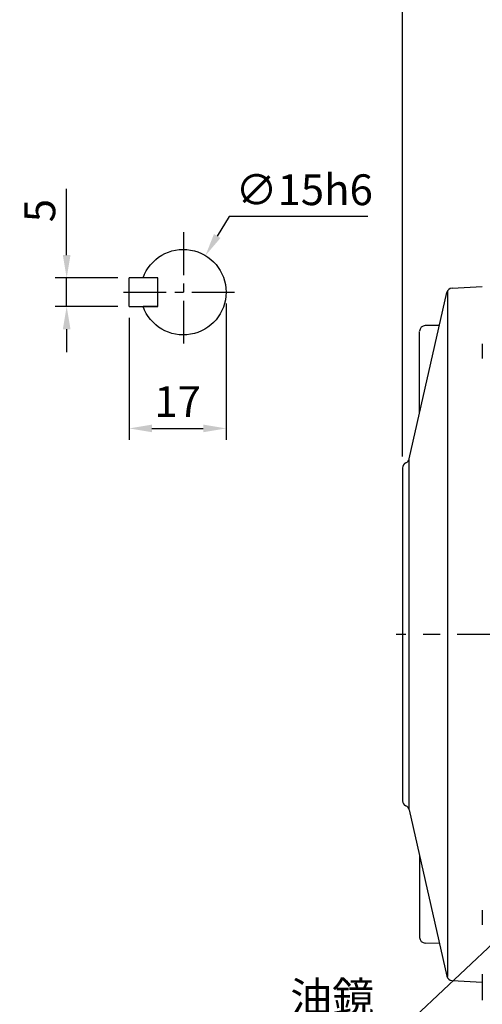
# Model space of a CAD drawing. Units: millimetres. Extents: x -14 to 613, y -8 to 392.
# Drawn here: x 259 to 340, y 129 to 302 of the extents above; entities that cross this region are included whole.
import ezdxf

# ---------------------------------------------------------------- set-up
doc = ezdxf.new("R2010")
doc.units = ezdxf.units.MM
doc.linetypes.add('中心線', pattern=[12, 7.5, -1.5, 1.5, -1.5])
for name, color, linetype in [('CEN', 2, '中心線'), ('DIM', 3, 'Continuous'), ('MAIN', 7, 'Continuous'), ('THIN', 1, 'Continuous')]:
    doc.layers.add(name, color=color, linetype=linetype)
doc.styles.get("Standard").update_dxf_attribs({"font": 'simplex.shx', "bigfont": 'chineset.shx'})
doc.dimstyles.new('C', dxfattribs={"dimscale": 2, "dimtxt": 2.7, "dimasz": 2, "dimexe": 1, "dimexo": 1, "dimgap": 1, "dimtad": 1, "dimtoh": 1, "dimdec": 4, "dimdsep": 46, "dimtxsty": 'Standard', "dimcen": 0, "dimclrd": 256, "dimclre": 256, "dimclrt": 256, "dimadec": 0, "dimazin": 0, "dimtfac": 0.6, "dimtdec": 4, "dimtofl": 0, "dimtmove": 0, "dimatfit": 3, "dimfxl": 0, "dimtolj": 1, "dimarcsym": 0})
doc.dimstyles.new('L', dxfattribs={"dimscale": 2, "dimtxt": 2.7, "dimasz": 2, "dimexe": 1, "dimexo": 1, "dimgap": 1, "dimtad": 1, "dimdec": 4, "dimdsep": 46, "dimtxsty": 'Standard', "dimcen": 0, "dimclrd": 256, "dimclre": 256, "dimclrt": 256, "dimadec": 0, "dimazin": 0, "dimtfac": 0.6, "dimtdec": 4, "dimtmove": 0, "dimatfit": 3, "dimfxl": 0, "dimtolj": 1, "dimarcsym": 0})

# ---------------------------------------------------------------- blocks, each defined once
blk = doc.blocks.new('*D19')
at = {"layer": 'Defpoints', "color": 0}
for p in [(385.76, 181.31), (374.48, 170.68)]:
    blk.add_point(p, dxfattribs=at)
at = {"layer": 'DIM', "lineweight": -2}
for p, q in [((325.99, 124.99), (371.57, 167.94)), ((306.15, 124.99), (325.99, 124.99))]:
    blk.add_line(p, q, dxfattribs=at)
at = {"layer": 'DIM'}
blk.add_solid([(371.11, 168.42), (372.02, 167.45), (374.48, 170.68)], dxfattribs=at)
at = {"layer": 'DIM', "insert": (313.86, 130.65), "char_height": 5.4, "attachment_point": 5}
blk.add_mtext('\\A1;{\\fPMingLiU|b0|i0|c136|p18;油鏡}', dxfattribs=at)
blk = doc.blocks.new('*D22')
at = {"layer": 'Defpoints', "color": 0}
for p in [(490.2, 351.21), (326.2, 223.44), (490.2, 203.7)]:
    blk.add_point(p, dxfattribs=at)
at = {"layer": 'DIM', "lineweight": -2}
for p, q in [((326.2, 225.44), (326.2, 353.21)), ((490.2, 205.7), (490.2, 353.21)), ((330.2, 351.21), (486.2, 351.21))]:
    blk.add_line(p, q, dxfattribs=at)
at = {"layer": 'DIM'}
for points in [[(330.2, 351.87), (330.2, 350.54), (326.2, 351.21)], [(486.2, 351.87), (486.2, 350.54), (490.2, 351.21)]]:
    blk.add_solid(points, dxfattribs=at)
at = {"layer": 'DIM', "insert": (408.2, 355.91), "char_height": 5.4, "attachment_point": 5}
blk.add_mtext('\\A1;164', dxfattribs=at)
blk = doc.blocks.new('A$C75FA2D57')
at = {"layer": 'MAIN'}
for p, q in [((0, 10), (0, 5)), ((0, 10), (5, 10)), ((5, 10), (5, 5)), ((5, 5), (0, 5))]:
    blk.add_line(p, q, dxfattribs=at)
blk.add_lwpolyline([(5, 10), (2.43, 10)], dxfattribs=at)
blk.add_arc((9.5, 7.5), 7.5, 199.4712, 160.5288, dxfattribs=at)
blk = doc.blocks.new('*D30')
at = {"layer": 'Defpoints', "color": 0}
for p in [(267.27, 256.77), (278.24, 256.77), (278.24, 251.77)]:
    blk.add_point(p, dxfattribs=at)
at = {"layer": 'DIM', "lineweight": -2}
for p, q in [((267.27, 260.77), (267.27, 272.37)), ((276.24, 256.77), (265.27, 256.77)), ((267.27, 251.77), (267.27, 256.77)), ((276.24, 251.77), (265.27, 251.77)), ((267.27, 247.77), (267.27, 243.77))]:
    blk.add_line(p, q, dxfattribs=at)
at = {"layer": 'DIM'}
for points in [[(266.6, 260.77), (267.94, 260.77), (267.27, 256.77)], [(266.6, 247.77), (267.94, 247.77), (267.27, 251.77)]]:
    blk.add_solid(points, dxfattribs=at)
at = {"layer": 'DIM', "insert": (262.57, 268.57), "char_height": 5.4, "attachment_point": 5, "rotation": 90}
blk.add_mtext('\\A1;5', dxfattribs=at)
blk = doc.blocks.new('*D31')
at = {"layer": 'Defpoints', "color": 0}
for p in [(295.24, 254.27), (278.24, 251.77), (295.24, 230.38)]:
    blk.add_point(p, dxfattribs=at)
at = {"layer": 'DIM', "lineweight": -2}
for p, q in [((295.24, 252.27), (295.24, 228.38)), ((278.24, 249.77), (278.24, 228.38)), ((282.24, 230.38), (291.24, 230.38))]:
    blk.add_line(p, q, dxfattribs=at)
at = {"layer": 'DIM'}
for points in [[(282.24, 231.05), (282.24, 229.71), (278.24, 230.38)], [(291.24, 231.05), (291.24, 229.71), (295.24, 230.38)]]:
    blk.add_solid(points, dxfattribs=at)
at = {"layer": 'DIM', "insert": (286.74, 235.08), "char_height": 5.4, "attachment_point": 5}
blk.add_mtext('\\A1;17', dxfattribs=at)
blk = doc.blocks.new('*D32')
at = {"layer": 'Defpoints', "color": 0}
for p in [(291.62, 260.69), (283.86, 247.85)]:
    blk.add_point(p, dxfattribs=at)
at = {"layer": 'DIM', "lineweight": -2}
for p, q in [((295.76, 267.53), (293.69, 264.11)), ((320.13, 267.53), (295.76, 267.53))]:
    blk.add_line(p, q, dxfattribs=at)
at = {"layer": 'DIM'}
blk.add_solid([(293.12, 264.46), (294.26, 263.77), (291.62, 260.69)], dxfattribs=at)
at = {"layer": 'DIM', "insert": (308.95, 272.23), "char_height": 5.4, "attachment_point": 5}
blk.add_mtext('\\A1;∅15h6', dxfattribs=at)
blk = doc.blocks.new('A$C61EC45E5')
at = {"layer": 'MAIN'}
for p, q in [((-5.32, 60.72), (0, 61)), ((-12.82, 30.78), (-6.24, 59.94)), ((-6.07, -60), (-6.07, 60.31)), ((-7.54, 54.18), (-10.01, 54.14)), ((-11, 38.86), (-11, 53.13)), ((-12.82, -30.78), (-12.82, 30.78)), ((-14, 29.17), (-14, -29.17)), ((-12.82, -30.78), (-6.24, -59.94)), ((-11, -38.86), (-11, -53.13)), ((-7.54, -54.18), (-10.01, -54.14)), ((-5.32, -60.72), (0, -61))]:
    blk.add_line(p, q, dxfattribs=at)
for centre, start, end in [((-5.26, 59.72), 93, 167.2756), ((-10, 53.14), 90.7842, 180), ((-13, 29.17), 113.5585, 180), ((-13.8, 31), 293.5585, 347.2756), ((-13, -29.17), 180, 246.4415), ((-13.8, -31), 12.7244, 66.4415), ((-10, -53.14), 180, 269.2158), ((-5.26, -59.72), 192.7244, 267)]:
    blk.add_arc(centre, 1, start, end, dxfattribs=at)

msp = doc.modelspace()

# ---------------------------------------------------------------- linework, layer by layer
at = {"layer": 'CEN'}
for p, q in [((287.74403, 264.76993), (287.74403, 243.76993)), ((277.24403, 254.26993), (298.24403, 254.26993))]:
    msp.add_line(p, q, dxfattribs=at)
at = {"layer": 'CEN', "ltscale": 2}
msp.add_line((494.79939, 194.26993), (325.05999, 194.26993), dxfattribs=at)
at = {"layer": 'MAIN'}
for points, knots in [([(340.2031, 245.22649), (340.2031, 244.97503), (340.2031, 244.62606), (340.2031, 243.73276), (340.2031, 243.21966), (340.2031, 242.64023)], [0, 0, 0, 0, 0.5, 0.5, 1, 1, 1, 1]), ([(340.2031, 145.89964), (340.2031, 145.32021), (340.2031, 144.8071), (340.2031, 143.9138), (340.2031, 143.56484), (340.2031, 143.31337)], [0, 0, 0, 0, 0.5, 0.5, 1, 1, 1, 1]), ([(340.2031, 134.65677), (340.2031, 134.5725), (340.2031, 134.40006), (340.2031, 133.87892), (340.2031, 133.54392), (340.2031, 132.72801), (340.2031, 132.26722), (340.2031, 131.24722), (340.2031, 130.71084), (340.2031, 130.15363)], [0, 0, 0, 0, 0.25, 0.25, 0.5, 0.5, 0.75, 0.75, 1, 1, 1, 1])]:
    msp.add_open_spline(points, degree=3, knots=knots, dxfattribs=at)

# ---------------------------------------------------------------- block references
at = {"layer": 'DIM'}
msp.add_blockref('A$C61EC45E5', (340.2031, 194.26993), dxfattribs=at)
at = {"layer": 'THIN', "xscale": -1, "rotation": 180}
msp.add_blockref('A$C75FA2D57', (278.24403, 261.76742), dxfattribs=at)

# ---------------------------------------------------------------- dimensions: what is measured, and where the dimension line sits
at = {"layer": 'DIM'}
dim = msp.add_linear_dim(base=(490.2031, 351.20825), p1=(326.2031, 223.43663), p2=(490.2031, 203.6985), angle=180, dimstyle='L', dxfattribs=at)
dim.commit()
dim.dimension.update_dxf_attribs({"geometry": '*D22', "text_midpoint": (408.2031, 351.20825), "dimtype": 160})
dim = msp.add_diameter_dim_2p(p1=(283.86379, 247.8517), p2=(291.62428, 260.68816), text='<>h6', dimstyle='C', dxfattribs=at)
dim.commit()
dim.dimension.update_dxf_attribs({"geometry": '*D32', "text_midpoint": (308.94892, 272.23428)})
dim = msp.add_linear_dim(base=(267.26939, 256.76993), p1=(278.24403, 251.76993), p2=(278.24403, 256.76993), angle=270, dimstyle='L', dxfattribs=at)
dim.commit()
dim.dimension.update_dxf_attribs({"geometry": '*D30', "text_midpoint": (262.56939, 268.56993)})
dim = msp.add_linear_dim(base=(295.24403, 230.37999), p1=(278.24403, 251.76993), p2=(295.24403, 254.26993), dimstyle='L', dxfattribs=at)
dim.commit()
dim.dimension.update_dxf_attribs({"geometry": '*D31', "text_midpoint": (286.74403, 230.37999), "dimtype": 160})
dim = msp.add_diameter_dim_2p(p1=(385.75849, 181.30991), p2=(374.47781, 170.67994), text='{\\fPMingLiU|b0|i0|c136|p18;油鏡}', dimstyle='C', dxfattribs=at)
dim.commit()
dim.dimension.update_dxf_attribs({"geometry": '*D19', "text_midpoint": (313.85983, 124.99308), "dimtype": 163})

doc.saveas('drawing.dxf')
